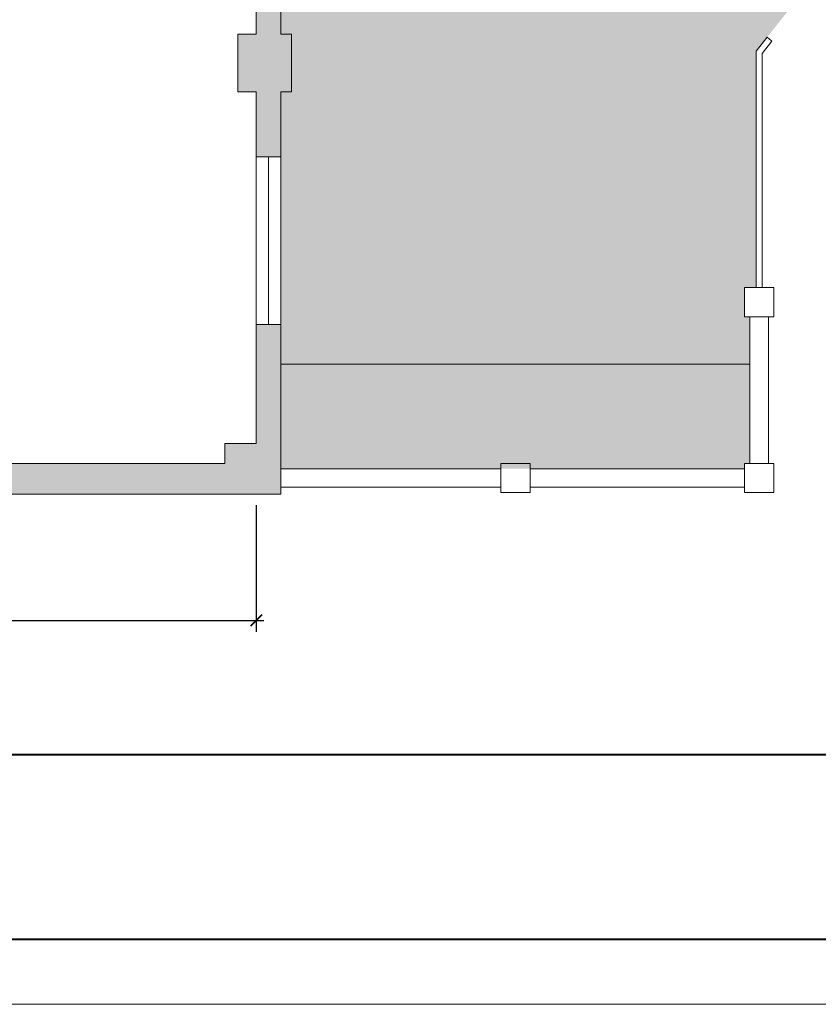
# Model space of a CAD drawing. Units: millimetres. Extents: x 243806 to 318266, y -188567 to -176501.
# Drawn here: x 262517 to 263557, y -188567 to -187285 of the extents above; entities that cross this region are included whole.
import ezdxf

# ---------------------------------------------------------------- set-up
doc = ezdxf.new("R2010")
doc.units = ezdxf.units.MM
doc.layers.get('0').update_dxf_attribs({"lineweight": 18})
doc.layers.add('CAMPITURE AREA ESTERNA', color=7, linetype='Continuous', lineweight=13, true_color=0xeeebe8)
for name, color, linetype, lineweight in [('CAMPITURE MURI', 7, 'Continuous', 18), ('LAYOUT', 7, 'Continuous', 18), ('PLANIMETRIE ODV', 7, 'Continuous', 18), ('QUOTE', 7, 'Continuous', 18)]:
    doc.layers.add(name, color=color, linetype=linetype, lineweight=lineweight)
doc.styles.get("Standard").update_dxf_attribs({"font": 'Helvetica Neue.ttf'})
doc.dimstyles.new('ISO-25', dxfattribs={"dimtxt": 35, "dimasz": 2.5, "dimexe": 1.25, "dimexo": 0.625, "dimtad": 1, "dimtxsty": 'Standard', "dimcen": 2.5, "dimadec": 0, "dimazin": 0, "dimtfac": 1, "dimtmove": 0, "dimatfit": 3, "dimfxl": 1, "dimarcsym": 0})

# ---------------------------------------------------------------- blocks, each defined once
blk = doc.blocks.new('_ArchTick')
at = {"color": 0, "linetype": 'ByBlock', "const_width": 0.15}
blk.add_lwpolyline([(-0.5, -0.5), (0.5, 0.5)], dxfattribs=at)
blk = doc.blocks.new('*D63')
at = {"layer": 'Defpoints', "color": 0, "transparency": 16777216}
for p in [(259660.1, -187836.6), (262825.1, -187836.6), (262825.1, -188067)]:
    blk.add_point(p, dxfattribs=at)
at = {"layer": 'QUOTE', "color": 0, "lineweight": -2, "transparency": 16777216}
for p, q in [((259660.1, -187917), (259660.1, -188082)), ((262825.1, -187917), (262825.1, -188082)), ((259650.1, -188067), (262835.1, -188067))]:
    blk.add_line(p, q, dxfattribs=at)
at = {"layer": 'QUOTE', "color": 0, "lineweight": -2, "transparency": 16777216, "xscale": 15, "yscale": 15, "zscale": 15, "rotation": 180}
blk.add_blockref('_ArchTick', (259660.1, -188067), dxfattribs=at)
at = {"layer": 'QUOTE', "color": 0, "lineweight": -2, "transparency": 16777216, "xscale": 15, "yscale": 15, "zscale": 15}
blk.add_blockref('_ArchTick', (262825.1, -188067), dxfattribs=at)
at = {"layer": 'QUOTE', "color": 0, "transparency": 16777216, "insert": (261242.6, -188028.9), "char_height": 35, "attachment_point": 5}
blk.add_mtext('3165', dxfattribs=at)
blk = doc.blocks.new('A4 SCALA 200 ODV')
at = {"layer": 'LAYOUT'}
for points in [[(0, 4200), (5940, 4200), (5940, 0), (0, 0)], [(85, 4115), (5855, 4115), (5855, 85), (85, 85)]]:
    blk.add_lwpolyline(points, close=True, dxfattribs=at)
at = {"layer": 'LAYOUT', "lineweight": 40}
blk.add_lwpolyline([(85, 85), (5855, 85), (5855, 325), (85, 325)], close=True, dxfattribs=at)
blk = doc.blocks.new('PIANO PRIMO')
at = {"layer": 'CAMPITURE MURI'}
for points in [[(-1357, -1103), (-1357, -1028), (-1333, -1028), (-1333, -910), (-1301, -910), (-1301, -1028), (-1287, -1028), (-1287, -1103), (-1301, -1103), (-1301, -1188), (-1333, -1188), (-1333, -1103)], [(-1755, -1627), (-2086, -1627), (-2086, -1653), (-2150, -1653), (-2150, -1627), (-2484, -1627), (-2484, -1653), (-2549.5, -1653), (-2549.5, -1627), (-2882.5, -1627), (-2882.5, -1653), (-2946.5, -1653), (-2946.5, -1627), (-3277.5, -1627), (-3277.5, -1653), (-3341.5, -1653), (-3341.5, -1627), (-3676.5, -1627), (-3676.5, -1653), (-3740.5, -1653), (-3740.5, -1627), (-4075.5, -1627), (-4075.5, -1653), (-4139.5, -1653), (-4139.5, -1627), (-4453.5, -1627), (-4453.5, -1653), (-4546, -1653), (-4546, -1627), (-4562, -1627), (-4562, -1587), (-4546, -1587), (-4546, -1561), (-4530, -1561), (-4530, -1465), (-4498, -1465), (-4498, -1561), (-4453.5, -1561), (-4453.5, -1587), (-4139.5, -1587), (-4139.5, -1561), (-4075.5, -1561), (-4075.5, -1587), (-3740.5, -1587), (-3740.5, -1561), (-3676.5, -1561), (-3676.5, -1587), (-3341.5, -1587), (-3341.5, -1561), (-3277.5, -1561), (-3277.5, -1587), (-2946.5, -1587), (-2946.5, -1561), (-2882.5, -1561), (-2882.5, -1587), (-2549.5, -1587), (-2549.5, -1561), (-2484, -1561), (-2484, -1587), (-2150, -1587), (-2150, -1561), (-2086, -1561), (-2086, -1587), (-1755, -1587), (-1755, -1561), (-1691, -1561), (-1691, -1587), (-1374, -1587), (-1374, -1561), (-1333, -1561), (-1333, -1406), (-1301, -1406), (-1301, -1627), (-1691, -1627), (-1691, -1653), (-1755, -1653)]]:
    blk.add_hatch(color=256, dxfattribs=at).paths.add_polyline_path(points)
at = {"layer": 'PLANIMETRIE ODV'}
for p, q in [((-690, -1587), (-690, -1396)), ((-666, -1587), (-666, -1396)), ((-690, -1458), (-1301, -1458)), ((-1301, -1594), (-1014.5, -1594)), ((-976.5, -1594), (-697, -1594)), ((-1301, -1618), (-1014.5, -1618)), ((-976.5, -1618), (-697, -1618))]:
    blk.add_line(p, q, dxfattribs=at)
for points in [[(-1357, -1103), (-1357, -1028), (-1333, -1028), (-1333, -910), (-1301, -910), (-1301, -1028), (-1287, -1028), (-1287, -1103), (-1301, -1103), (-1301, -1188), (-1333, -1188), (-1333, -1103)], [(-697, -1396), (-659, -1396), (-659, -1358), (-697, -1358)], [(-1014.5, -1625), (-976.5, -1625), (-976.5, -1587), (-1014.5, -1587)], [(-697, -1625), (-659, -1625), (-659, -1587), (-697, -1587)]]:
    blk.add_lwpolyline(points, close=True, dxfattribs=at)
for points in [[(-682, -1358), (-682, -1050.1), (-667.8, -1032.2), (-661.5, -1037.2), (-674, -1053.2), (-674, -1358)], [(-1333, -1188), (-1333, -1406)], [(-1317, -1188), (-1317, -1406)], [(-1301, -1188), (-1301, -1406)], [(-1691, -1587), (-1374, -1587), (-1374, -1561), (-1333, -1561), (-1333, -1406), (-1301, -1406), (-1301, -1627), (-1691, -1627)]]:
    blk.add_lwpolyline(points, dxfattribs=at)

msp = doc.modelspace()

# ---------------------------------------------------------------- hatches: boundary and pattern name
at = {"layer": 'CAMPITURE AREA ESTERNA'}
h = msp.add_hatch(color=256, dxfattribs=at)
h.dxf.hatch_style = 1
h.paths.add_polyline_path([(262857.095, -186299.558), (262857.095, -187869.558), (263461.095, -187869.558), (263461.095, -187862.558), (263468.095, -187862.558), (263468.095, -187671.558), (263461.095, -187671.558), (263461.095, -187633.558), (263476.095, -187633.558), (263476.095, -187325.681), (264148.095, -186480.282), (264148.095, -186299.558)])

# ---------------------------------------------------------------- block references
at = {"layer": 'LAYOUT'}
msp.add_blockref('A4 SCALA 200 ODV', (258686.03, -188566.832), dxfattribs=at)
at = {"layer": 'PLANIMETRIE ODV'}
msp.add_blockref('PIANO PRIMO', (264158.095, -186275.558), dxfattribs=at)

# ---------------------------------------------------------------- dimensions: what is measured, and where the dimension line sits
at = {"layer": 'QUOTE'}
dim = msp.add_linear_dim(base=(262825.095, -188066.992), p1=(259660.095, -187836.558), p2=(262825.095, -187836.558), dimstyle='ISO-25', override={"dimasz": 15, "dimexe": 15, "dimgap": 20, "dimtad": 3, "dimblk1": 'ArchTick', "dimblk2": 'ArchTick', "dimsah": 1, "dimdle": 10, "dimfxl": 150, "dimfxlon": 1}, dxfattribs=at)
dim.commit()
dim.dimension.update_dxf_attribs({"geometry": '*D63', "text_midpoint": (261242.595, -188028.855)})

doc.saveas('drawing.dxf')
